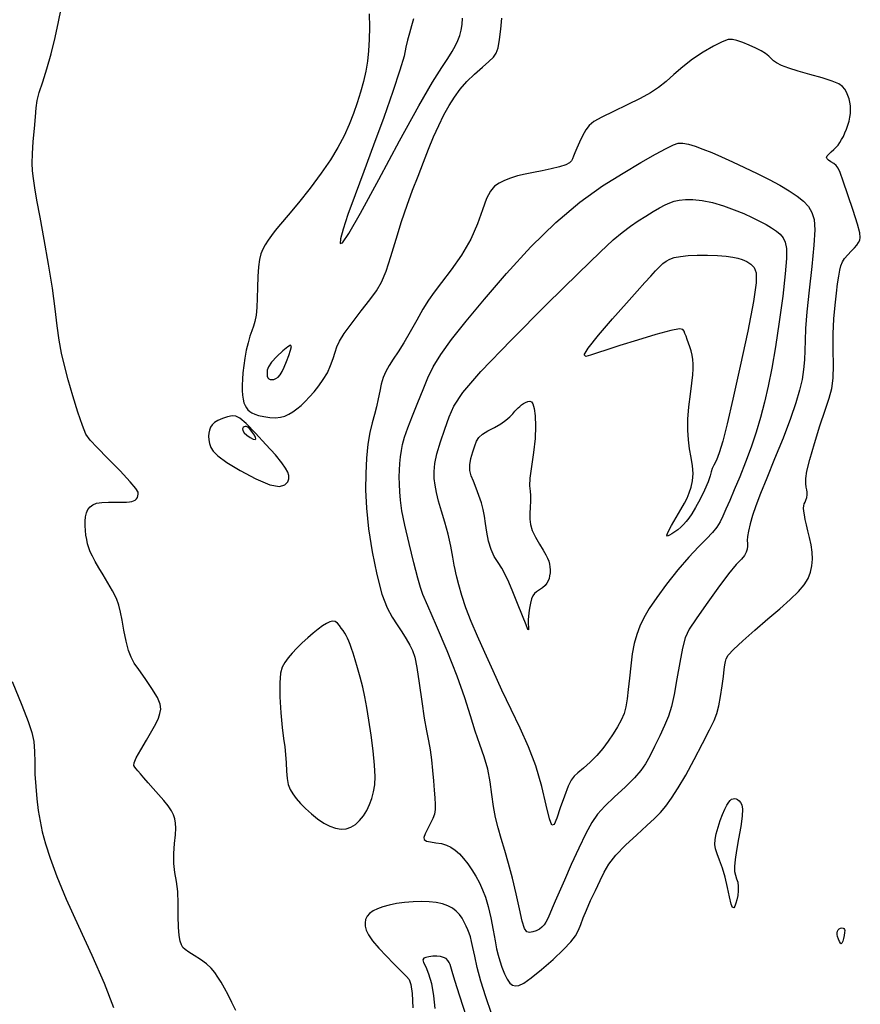
# Model space of a CAD drawing. Extents: x 364659 to 367859, y 1021842 to 1024842.
# Drawn here: x 365260 to 365337, y 1024223 to 1024313 of the extents above; entities that cross this region are included whole.
import ezdxf

# ---------------------------------------------------------------- set-up
doc = ezdxf.new("R2010")
doc.units = 0
doc.header["$MEASUREMENT"] = 0
doc.layers.add('INDEX', color=1, linetype='CONTINUOUS')
doc.layers.add('INTER', color=33, linetype='CONTINUOUS')

msp = doc.modelspace()

# ---------------------------------------------------------------- linework, layer by layer
at = {"layer": 'INDEX', "color": 1, "linetype": 'CONTINUOUS', "elevation": 2190}
msp.add_lwpolyline([(365295.171, 1024266.923), (365294.918, 1024268.226), (365294.784, 1024269.192), (365294.72, 1024269.965), (365294.72, 1024269.965), (365294.686, 1024270.665), (365294.674, 1024271.324), (365294.685, 1024271.955), (365294.685, 1024271.955), (365294.72, 1024272.564), (365294.78, 1024273.155), (365294.863, 1024273.727), (365294.863, 1024273.727), (365294.978, 1024274.298), (365295.159, 1024274.954), (365295.448, 1024275.801), (365295.448, 1024275.801), (365295.866, 1024276.898), (365296.357, 1024278.126), (365296.844, 1024279.325), (365296.844, 1024279.325), (365297.283, 1024280.383), (365297.776, 1024281.401), (365298.46, 1024282.528), (365298.46, 1024282.528), (365299.449, 1024283.9), (365300.775, 1024285.572), (365302.451, 1024287.582), (365302.451, 1024287.582), (365304.459, 1024289.916), (365306.68, 1024292.347), (365308.964, 1024294.598), (365308.964, 1024294.598), (365311.179, 1024296.449), (365313.252, 1024297.924), (365315.125, 1024299.108), (365315.125, 1024299.108), (365316.743, 1024300.071), (365318.066, 1024300.823), (365319.058, 1024301.36), (365319.058, 1024301.36), (365319.714, 1024301.684), (365320.167, 1024301.828), (365320.579, 1024301.835), (365320.579, 1024301.835), (365321.086, 1024301.739), (365321.703, 1024301.556), (365322.416, 1024301.298), (365322.416, 1024301.298), (365323.214, 1024300.974), (365324.107, 1024300.586), (365325.11, 1024300.133), (365325.11, 1024300.133), (365326.22, 1024299.62), (365327.369, 1024299.073), (365328.471, 1024298.52), (365328.471, 1024298.52), (365329.454, 1024297.988), (365330.303, 1024297.481), (365331.019, 1024296.999), (365331.019, 1024296.999), (365331.602, 1024296.535), (365332.054, 1024296.053), (365332.376, 1024295.512), (365332.376, 1024295.512), (365332.57, 1024294.848), (365332.632, 1024293.903), (365332.56, 1024292.502), (365332.56, 1024292.502), (365332.363, 1024290.562), (365332.115, 1024288.394), (365331.903, 1024286.404), (365331.903, 1024286.404), (365331.792, 1024284.897), (365331.754, 1024283.786), (365331.737, 1024282.881), (365331.737, 1024282.881), (365331.695, 1024282.02), (365331.609, 1024281.15), (365331.468, 1024280.243), (365331.468, 1024280.243), (365331.252, 1024279.259), (365330.918, 1024278.1), (365330.418, 1024276.656), (365330.418, 1024276.656), (365329.733, 1024274.877), (365328.965, 1024272.97), (365328.246, 1024271.207), (365328.246, 1024271.207), (365327.678, 1024269.794), (365327.257, 1024268.691), (365326.948, 1024267.796), (365326.948, 1024267.796), (365326.721, 1024267.024), (365326.568, 1024266.374), (365326.485, 1024265.863), (365326.485, 1024265.863), (365326.465, 1024265.496), (365326.477, 1024265.224), (365326.488, 1024264.984), (365326.463, 1024264.724), (365326.377, 1024264.442), (365326.209, 1024264.147), (365326.209, 1024264.147), (365325.925, 1024263.816), (365325.464, 1024263.308), (365324.754, 1024262.448), (365324.754, 1024262.448), (365323.775, 1024261.148), (365322.707, 1024259.664), (365321.782, 1024258.335), (365321.782, 1024258.335), (365321.169, 1024257.391), (365320.8, 1024256.615), (365320.542, 1024255.681), (365320.542, 1024255.681), (365320.291, 1024254.365), (365320.034, 1024252.855), (365319.781, 1024251.443), (365319.781, 1024251.443), (365319.535, 1024250.34), (365319.262, 1024249.449), (365318.918, 1024248.593), (365318.918, 1024248.593), (365318.479, 1024247.644), (365317.998, 1024246.673), (365317.549, 1024245.799), (365317.549, 1024245.799), (365317.168, 1024245.099), (365316.751, 1024244.478), (365316.159, 1024243.798), (365316.159, 1024243.798), (365315.308, 1024242.966), (365314.341, 1024242.061), (365313.456, 1024241.207), (365313.456, 1024241.207), (365312.792, 1024240.475), (365312.264, 1024239.716), (365311.726, 1024238.727), (365311.726, 1024238.727), (365311.078, 1024237.383), (365310.384, 1024235.872), (365309.755, 1024234.461), (365309.755, 1024234.461), (365309.273, 1024233.356), (365308.92, 1024232.53), (365308.652, 1024231.897), (365308.652, 1024231.897), (365308.43, 1024231.381), (365308.239, 1024230.961), (365308.065, 1024230.627), (365308.065, 1024230.627), (365307.895, 1024230.368), (365307.706, 1024230.162), (365307.474, 1024229.988), (365307.474, 1024229.988), (365307.184, 1024229.832), (365306.87, 1024229.716), (365306.577, 1024229.671), (365306.577, 1024229.671), (365306.337, 1024229.744), (365306.126, 1024230.05), (365305.908, 1024230.718), (365305.908, 1024230.718), (365305.652, 1024231.822), (365305.356, 1024233.203), (365305.024, 1024234.648), (365305.024, 1024234.648), (365304.664, 1024235.981), (365304.303, 1024237.177), (365303.97, 1024238.254), (365303.97, 1024238.254), (365303.69, 1024239.236), (365303.462, 1024240.189), (365303.282, 1024241.187), (365303.282, 1024241.187), (365303.135, 1024242.284), (365302.976, 1024243.442), (365302.751, 1024244.6), (365302.751, 1024244.6), (365302.423, 1024245.719), (365302.023, 1024246.852), (365301.598, 1024248.076), (365301.598, 1024248.076), (365301.168, 1024249.468), (365300.658, 1024251.113), (365299.965, 1024253.099), (365299.965, 1024253.099), (365299.044, 1024255.421), (365298.072, 1024257.714), (365297.281, 1024259.522), (365297.281, 1024259.522), (365296.832, 1024260.558), (365296.596, 1024261.214), (365296.369, 1024262.053), (365296.369, 1024262.053), (365296.003, 1024263.475), (365295.563, 1024265.234), (365295.171, 1024266.923)], close=True, dxfattribs=at)
msp.add_lwpolyline([(365259.31, 1024252.612), (365260.181, 1024250.467), (365260.181, 1024250.467), (365260.768, 1024248.974), (365261.104, 1024247.96), (365261.268, 1024247.127), (365261.268, 1024247.127), (365261.336, 1024246.232), (365261.358, 1024245.236), (365261.384, 1024244.158), (365261.384, 1024244.158), (365261.449, 1024243.022), (365261.554, 1024241.886), (365261.686, 1024240.815), (365261.686, 1024240.815), (365261.844, 1024239.843), (365262.053, 1024238.876), (365262.346, 1024237.784), (365262.346, 1024237.784), (365262.765, 1024236.451), (365263.368, 1024234.791), (365264.222, 1024232.729), (365264.222, 1024232.729), (365265.348, 1024230.252), (365266.579, 1024227.589), (365267.706, 1024225.03), (365267.706, 1024225.03), (365268.565, 1024222.813)], dxfattribs=at)
at = {"layer": 'INTER', "linetype": 'CONTINUOUS'}
for points, elevation in [([(365279.737, 1024222.546), (365279.38, 1024223.282), (365279.022, 1024223.978), (365279.022, 1024223.978), (365278.691, 1024224.591), (365278.386, 1024225.124), (365278.097, 1024225.594), (365278.097, 1024225.594), (365277.807, 1024226.016), (365277.473, 1024226.412), (365277.048, 1024226.801), (365277.048, 1024226.801), (365276.508, 1024227.194), (365275.938, 1024227.566), (365275.446, 1024227.877), (365275.446, 1024227.877), (365275.113, 1024228.11), (365274.907, 1024228.312), (365274.766, 1024228.549), (365274.766, 1024228.549), (365274.643, 1024228.887), (365274.543, 1024229.396), (365274.484, 1024230.144), (365274.484, 1024230.144), (365274.473, 1024231.159), (365274.47, 1024232.306), (365274.423, 1024233.409), (365274.423, 1024233.409), (365274.301, 1024234.339), (365274.156, 1024235.16), (365274.06, 1024235.985), (365274.06, 1024235.985), (365274.065, 1024236.888), (365274.133, 1024237.796), (365274.207, 1024238.598), (365274.207, 1024238.598), (365274.239, 1024239.211), (365274.221, 1024239.675), (365274.157, 1024240.058), (365274.157, 1024240.058), (365274.042, 1024240.422), (365273.853, 1024240.806), (365273.563, 1024241.24), (365273.563, 1024241.24), (365273.156, 1024241.744), (365272.676, 1024242.29), (365272.182, 1024242.837), (365272.182, 1024242.837), (365271.725, 1024243.349), (365271.329, 1024243.8), (365271.011, 1024244.168), (365271.011, 1024244.168), (365270.782, 1024244.438), (365270.623, 1024244.633), (365270.508, 1024244.784), (365270.508, 1024244.784), (365270.43, 1024244.937), (365270.448, 1024245.187), (365270.64, 1024245.648), (365270.64, 1024245.648), (365271.047, 1024246.381), (365271.566, 1024247.256), (365272.06, 1024248.094), (365272.06, 1024248.094), (365272.42, 1024248.757), (365272.655, 1024249.267), (365272.801, 1024249.685), (365272.801, 1024249.685), (365272.878, 1024250.079), (365272.827, 1024250.537), (365272.572, 1024251.156), (365272.572, 1024251.156), (365272.073, 1024251.983), (365271.453, 1024252.891), (365270.871, 1024253.704), (365270.871, 1024253.704), (365270.451, 1024254.308), (365270.162, 1024254.831), (365269.936, 1024255.459), (365269.936, 1024255.459), (365269.719, 1024256.32), (365269.514, 1024257.3), (365269.341, 1024258.223), (365269.341, 1024258.223), (365269.204, 1024258.963), (365269.053, 1024259.587), (365268.824, 1024260.207), (365268.824, 1024260.207), (365268.476, 1024260.908), (365268.052, 1024261.653), (365267.616, 1024262.375), (365267.616, 1024262.375), (365267.225, 1024263.02), (365266.895, 1024263.58), (365266.631, 1024264.063), (365266.631, 1024264.063), (365266.437, 1024264.478), (365266.298, 1024264.851), (365266.194, 1024265.215), (365266.194, 1024265.215), (365266.11, 1024265.594), (365266.043, 1024265.993), (365265.992, 1024266.413), (365265.992, 1024266.413), (365265.959, 1024266.849), (365265.954, 1024267.281), (365265.991, 1024267.683), (365265.991, 1024267.683), (365266.079, 1024268.036), (365266.22, 1024268.336), (365266.414, 1024268.582), (365266.414, 1024268.582), (365266.668, 1024268.773), (365267.012, 1024268.911), (365267.484, 1024268.994), (365267.484, 1024268.994), (365268.095, 1024269.025), (365268.752, 1024269.025), (365269.333, 1024269.014), (365269.333, 1024269.014), (365269.749, 1024269.014), (365270.028, 1024269.031), (365270.228, 1024269.067), (365270.228, 1024269.067), (365270.397, 1024269.125), (365270.541, 1024269.207), (365270.655, 1024269.312), (365270.655, 1024269.312), (365270.738, 1024269.441), (365270.792, 1024269.587), (365270.821, 1024269.743), (365270.821, 1024269.743), (365270.804, 1024269.926), (365270.612, 1024270.256), (365270.09, 1024270.878), (365270.09, 1024270.878), (365269.162, 1024271.866), (365268.053, 1024273.002), (365267.07, 1024273.999), (365267.07, 1024273.999), (365266.433, 1024274.67), (365266.041, 1024275.235), (365265.712, 1024276.016), (365265.712, 1024276.016), (365265.305, 1024277.236), (365264.85, 1024278.724), (365264.419, 1024280.21), (365264.419, 1024280.21), (365264.069, 1024281.495), (365263.799, 1024282.652), (365263.591, 1024283.826), (365263.591, 1024283.826), (365263.42, 1024285.148), (365263.237, 1024286.705), (365262.984, 1024288.574), (365262.984, 1024288.574), (365262.625, 1024290.764), (365262.219, 1024293.03), (365261.842, 1024295.06), (365261.842, 1024295.06), (365261.559, 1024296.617), (365261.365, 1024297.757), (365261.237, 1024298.612), (365261.237, 1024298.612), (365261.159, 1024299.316), (365261.131, 1024300.02), (365261.154, 1024300.878), (365261.154, 1024300.878), (365261.226, 1024301.982), (365261.324, 1024303.179), (365261.418, 1024304.255), (365261.418, 1024304.255), (365261.493, 1024305.062), (365261.594, 1024305.734), (365261.779, 1024306.472), (365261.779, 1024306.472), (365262.086, 1024307.437), (365262.473, 1024308.628), (365262.875, 1024310.006), (365262.875, 1024310.006), (365263.238, 1024311.501), (365263.544, 1024312.937), (365263.785, 1024314.11)], 2188), ([(365291.924, 1024313.665), (365291.945, 1024312.441), (365291.922, 1024311.309), (365291.922, 1024311.309), (365291.863, 1024310.285), (365291.763, 1024309.335), (365291.61, 1024308.412), (365291.61, 1024308.412), (365291.396, 1024307.474), (365291.13, 1024306.516), (365290.822, 1024305.539), (365290.822, 1024305.539), (365290.477, 1024304.544), (365290.083, 1024303.531), (365289.62, 1024302.5), (365289.62, 1024302.5), (365289.067, 1024301.443), (365288.387, 1024300.32), (365287.539, 1024299.084), (365287.539, 1024299.084), (365286.517, 1024297.728), (365285.453, 1024296.388), (365284.513, 1024295.242), (365284.513, 1024295.242), (365283.823, 1024294.418), (365283.34, 1024293.841), (365282.983, 1024293.392), (365282.983, 1024293.392), (365282.682, 1024292.968), (365282.423, 1024292.55), (365282.207, 1024292.137), (365282.207, 1024292.137), (365282.033, 1024291.715), (365281.9, 1024291.212), (365281.807, 1024290.542), (365281.807, 1024290.542), (365281.749, 1024289.655), (365281.713, 1024288.652), (365281.682, 1024287.668), (365281.682, 1024287.668), (365281.641, 1024286.818), (365281.579, 1024286.115), (365281.485, 1024285.548), (365281.485, 1024285.548), (365281.352, 1024285.094), (365281.193, 1024284.673), (365281.02, 1024284.195), (365281.02, 1024284.195), (365280.849, 1024283.592), (365280.691, 1024282.902), (365280.556, 1024282.187), (365280.556, 1024282.187), (365280.454, 1024281.499), (365280.382, 1024280.854), (365280.338, 1024280.258), (365280.338, 1024280.258), (365280.318, 1024279.716), (365280.322, 1024279.23), (365280.35, 1024278.799), (365280.35, 1024278.799), (365280.4, 1024278.423), (365280.475, 1024278.103), (365280.573, 1024277.838), (365280.573, 1024277.838), (365280.695, 1024277.626), (365280.84, 1024277.455), (365281.007, 1024277.312), (365281.204, 1024277.184), (365281.46, 1024277.065), (365281.816, 1024276.952), (365281.816, 1024276.952), (365282.291, 1024276.846), (365282.827, 1024276.766), (365283.351, 1024276.737), (365283.351, 1024276.737), (365283.804, 1024276.777), (365284.201, 1024276.884), (365284.572, 1024277.049), (365284.572, 1024277.049), (365284.942, 1024277.266), (365285.317, 1024277.533), (365285.698, 1024277.85), (365285.698, 1024277.85), (365286.084, 1024278.218), (365286.48, 1024278.638), (365286.892, 1024279.113), (365286.892, 1024279.113), (365287.316, 1024279.644), (365287.728, 1024280.226), (365288.096, 1024280.852), (365288.096, 1024280.852), (365288.394, 1024281.507), (365288.628, 1024282.148), (365288.81, 1024282.726), (365288.81, 1024282.726), (365288.97, 1024283.221), (365289.21, 1024283.747), (365289.648, 1024284.447), (365289.648, 1024284.447), (365290.353, 1024285.411), (365291.192, 1024286.5), (365291.982, 1024287.519), (365291.982, 1024287.519), (365292.585, 1024288.344), (365293.048, 1024289.135), (365293.463, 1024290.125), (365293.463, 1024290.125), (365293.906, 1024291.474), (365294.382, 1024293.056), (365294.879, 1024294.672), (365294.879, 1024294.672), (365295.386, 1024296.165), (365295.892, 1024297.537), (365296.389, 1024298.834), (365296.389, 1024298.834), (365296.871, 1024300.088), (365297.342, 1024301.29), (365297.809, 1024302.421), (365297.809, 1024302.421), (365298.279, 1024303.465), (365298.753, 1024304.418), (365299.23, 1024305.281), (365299.23, 1024305.281), (365299.717, 1024306.059), (365300.246, 1024306.779), (365300.854, 1024307.473), (365300.854, 1024307.473), (365301.555, 1024308.16), (365302.261, 1024308.793), (365302.861, 1024309.312), (365302.861, 1024309.312), (365303.273, 1024309.693), (365303.533, 1024310.055), (365303.705, 1024310.557), (365303.705, 1024310.557), (365303.842, 1024311.31), (365303.952, 1024312.246), (365304.031, 1024313.252)], 2186), ([(365295.957, 1024313.196), (365295.792, 1024312.576), (365295.59, 1024311.904), (365295.41, 1024311.249), (365295.41, 1024311.249), (365295.281, 1024310.622), (365295.101, 1024309.802), (365294.735, 1024308.509), (365294.735, 1024308.509), (365294.092, 1024306.564), (365293.248, 1024304.173), (365292.324, 1024301.642), (365292.324, 1024301.642), (365291.428, 1024299.242), (365290.628, 1024297.103), (365289.981, 1024295.323), (365289.981, 1024295.323), (365289.535, 1024293.982), (365289.299, 1024293.095), (365289.274, 1024292.663), (365289.274, 1024292.663), (365289.485, 1024292.737), (365290.057, 1024293.566), (365291.14, 1024295.452), (365291.14, 1024295.452), (365292.793, 1024298.502), (365294.697, 1024302.053), (365296.441, 1024305.247), (365296.441, 1024305.247), (365297.707, 1024307.429), (365298.547, 1024308.756), (365299.104, 1024309.585), (365299.104, 1024309.585), (365299.505, 1024310.221), (365299.8, 1024310.758), (365300.021, 1024311.235), (365300.021, 1024311.235), (365300.194, 1024311.691), (365300.325, 1024312.16), (365300.414, 1024312.674), (365300.414, 1024312.674), (365300.458, 1024313.267)], 2184), ([(365299.134, 1024266.076), (365298.839, 1024267.172), (365298.533, 1024268.204), (365298.263, 1024269.121), (365298.263, 1024269.121), (365298.066, 1024269.89), (365297.938, 1024270.555), (365297.869, 1024271.177), (365297.869, 1024271.177), (365297.853, 1024271.82), (365297.92, 1024272.553), (365298.106, 1024273.446), (365298.106, 1024273.446), (365298.429, 1024274.533), (365298.831, 1024275.702), (365299.237, 1024276.805), (365299.237, 1024276.805), (365299.66, 1024277.795), (365300.469, 1024279.027), (365302.126, 1024280.954), (365302.126, 1024280.954), (365304.878, 1024283.828), (365308.12, 1024287.085), (365311.038, 1024289.96), (365311.038, 1024289.96), (365313.015, 1024291.873), (365314.227, 1024292.994), (365315.048, 1024293.683), (365315.048, 1024293.683), (365315.79, 1024294.24), (365316.511, 1024294.733), (365317.201, 1024295.176), (365317.201, 1024295.176), (365317.853, 1024295.576), (365318.447, 1024295.921), (365318.961, 1024296.197), (365318.961, 1024296.197), (365319.39, 1024296.395), (365319.793, 1024296.53), (365320.246, 1024296.625), (365320.246, 1024296.625), (365320.811, 1024296.69), (365321.506, 1024296.697), (365322.336, 1024296.608), (365322.336, 1024296.608), (365323.29, 1024296.398), (365324.297, 1024296.097), (365325.273, 1024295.752), (365325.273, 1024295.752), (365326.147, 1024295.401), (365326.915, 1024295.055), (365327.59, 1024294.72), (365327.59, 1024294.72), (365328.183, 1024294.399), (365328.695, 1024294.093), (365329.128, 1024293.802), (365329.128, 1024293.802), (365329.479, 1024293.517), (365329.75, 1024293.195), (365329.941, 1024292.783), (365329.941, 1024292.783), (365330.048, 1024292.206), (365330.056, 1024291.301), (365329.944, 1024289.882), (365329.944, 1024289.882), (365329.707, 1024287.856), (365329.387, 1024285.506), (365329.036, 1024283.208), (365329.036, 1024283.208), (365328.697, 1024281.254), (365328.368, 1024279.607), (365328.032, 1024278.146), (365328.032, 1024278.146), (365327.674, 1024276.763), (365327.277, 1024275.41), (365326.825, 1024274.05), (365326.825, 1024274.05), (365326.31, 1024272.67), (365325.777, 1024271.34), (365325.28, 1024270.149), (365325.28, 1024270.149), (365324.862, 1024269.168), (365324.518, 1024268.379), (365324.232, 1024267.74), (365324.232, 1024267.74), (365323.976, 1024267.208), (365323.688, 1024266.725), (365323.296, 1024266.228), (365323.296, 1024266.228), (365322.739, 1024265.655), (365322.014, 1024264.936), (365321.131, 1024264), (365321.131, 1024264), (365320.12, 1024262.818), (365319.095, 1024261.528), (365318.191, 1024260.309), (365318.191, 1024260.309), (365317.509, 1024259.295), (365317.02, 1024258.446), (365316.66, 1024257.678), (365316.374, 1024256.912), (365316.145, 1024256.086), (365315.962, 1024255.142), (365315.962, 1024255.142), (365315.816, 1024254.053), (365315.697, 1024252.92), (365315.597, 1024251.876), (365315.597, 1024251.876), (365315.501, 1024251.02), (365315.381, 1024250.315), (365315.203, 1024249.689), (365315.203, 1024249.689), (365314.944, 1024249.081), (365314.609, 1024248.468), (365314.214, 1024247.835), (365314.214, 1024247.835), (365313.771, 1024247.174), (365313.275, 1024246.503), (365312.716, 1024245.846), (365312.716, 1024245.846), (365312.102, 1024245.229), (365311.5, 1024244.689), (365310.994, 1024244.264), (365310.994, 1024244.264), (365310.639, 1024243.955), (365310.371, 1024243.611), (365310.098, 1024243.042), (365310.098, 1024243.042), (365309.754, 1024242.134), (365309.384, 1024241.077), (365309.056, 1024240.137), (365309.056, 1024240.137), (365308.818, 1024239.556), (365308.624, 1024239.486), (365308.404, 1024240.054), (365308.404, 1024240.054), (365308.098, 1024241.315), (365307.682, 1024243.032), (365307.142, 1024244.894), (365307.142, 1024244.894), (365306.473, 1024246.656), (365305.707, 1024248.342), (365304.885, 1024250.044), (365304.885, 1024250.044), (365304.049, 1024251.82), (365303.234, 1024253.599), (365302.478, 1024255.278), (365302.478, 1024255.278), (365301.81, 1024256.777), (365301.239, 1024258.118), (365300.765, 1024259.345), (365300.765, 1024259.345), (365300.39, 1024260.481), (365300.112, 1024261.452), (365299.928, 1024262.159), (365299.928, 1024262.159), (365299.828, 1024262.562), (365299.768, 1024262.849), (365299.696, 1024263.268), (365299.696, 1024263.268), (365299.569, 1024264), (365299.381, 1024264.98), (365299.134, 1024266.076)], 2192), ([(365325.143, 1024278.444), (365324.616, 1024276.162), (365324.223, 1024274.577), (365323.911, 1024273.523), (365323.911, 1024273.523), (365323.643, 1024272.842), (365323.422, 1024272.405), (365323.265, 1024272.093), (365323.265, 1024272.093), (365323.171, 1024271.792), (365323.073, 1024271.412), (365322.887, 1024270.869), (365322.887, 1024270.869), (365322.559, 1024270.12), (365322.148, 1024269.284), (365321.742, 1024268.522), (365321.742, 1024268.522), (365321.411, 1024267.957), (365321.139, 1024267.555), (365320.892, 1024267.248), (365320.892, 1024267.248), (365320.642, 1024266.975), (365320.383, 1024266.725), (365320.115, 1024266.499), (365320.115, 1024266.499), (365319.841, 1024266.297), (365319.578, 1024266.125), (365319.346, 1024265.992), (365319.346, 1024265.992), (365319.173, 1024265.92), (365319.112, 1024265.988), (365319.225, 1024266.29), (365319.225, 1024266.29), (365319.543, 1024266.875), (365319.976, 1024267.615), (365320.403, 1024268.339), (365320.403, 1024268.339), (365320.731, 1024268.918), (365320.973, 1024269.395), (365321.167, 1024269.86), (365321.167, 1024269.86), (365321.338, 1024270.386), (365321.465, 1024270.98), (365321.513, 1024271.638), (365321.513, 1024271.638), (365321.459, 1024272.35), (365321.339, 1024273.106), (365321.201, 1024273.891), (365321.201, 1024273.891), (365321.089, 1024274.705), (365321.029, 1024275.588), (365321.041, 1024276.591), (365321.041, 1024276.591), (365321.135, 1024277.731), (365321.272, 1024278.885), (365321.402, 1024279.897), (365321.402, 1024279.897), (365321.484, 1024280.651), (365321.519, 1024281.201), (365321.517, 1024281.642), (365321.517, 1024281.642), (365321.485, 1024282.055), (365321.426, 1024282.455), (365321.34, 1024282.842), (365321.34, 1024282.842), (365321.228, 1024283.215), (365321.103, 1024283.567), (365320.979, 1024283.89), (365320.979, 1024283.89), (365320.869, 1024284.177), (365320.774, 1024284.427), (365320.696, 1024284.639), (365320.696, 1024284.639), (365320.593, 1024284.802), (365320.269, 1024284.85), (365319.485, 1024284.708), (365319.485, 1024284.708), (365318.109, 1024284.335), (365316.427, 1024283.831), (365314.828, 1024283.333), (365314.828, 1024283.333), (365313.62, 1024282.948), (365312.768, 1024282.672), (365312.153, 1024282.469), (365312.153, 1024282.469), (365311.708, 1024282.348), (365311.569, 1024282.481), (365311.926, 1024283.082), (365311.926, 1024283.082), (365312.876, 1024284.269), (365314.161, 1024285.771), (365315.429, 1024287.217), (365315.429, 1024287.217), (365316.407, 1024288.32), (365317.113, 1024289.108), (365317.641, 1024289.688), (365317.641, 1024289.688), (365318.072, 1024290.152), (365318.437, 1024290.527), (365318.755, 1024290.825), (365319.051, 1024291.058), (365319.379, 1024291.237), (365319.801, 1024291.375), (365319.801, 1024291.375), (365320.365, 1024291.481), (365321.069, 1024291.555), (365321.897, 1024291.591), (365321.897, 1024291.591), (365322.819, 1024291.589), (365323.737, 1024291.555), (365324.539, 1024291.499), (365324.539, 1024291.499), (365325.146, 1024291.428), (365325.609, 1024291.332), (365326.011, 1024291.201), (365326.011, 1024291.201), (365326.414, 1024291.021), (365326.793, 1024290.779), (365327.102, 1024290.459), (365327.102, 1024290.459), (365327.29, 1024289.99), (365327.292, 1024289.073), (365327.04, 1024287.352), (365327.04, 1024287.352), (365326.505, 1024284.644), (365325.816, 1024281.449), (365325.143, 1024278.444)], 2194), ([(365302.558, 1024267.05), (365302.454, 1024267.73), (365302.334, 1024268.347), (365302.171, 1024268.967), (365302.171, 1024268.967), (365301.945, 1024269.634), (365301.687, 1024270.305), (365301.439, 1024270.92), (365301.439, 1024270.92), (365301.241, 1024271.437), (365301.122, 1024271.91), (365301.106, 1024272.415), (365301.106, 1024272.415), (365301.206, 1024272.999), (365301.377, 1024273.609), (365301.562, 1024274.161), (365301.562, 1024274.161), (365301.726, 1024274.596), (365301.931, 1024274.94), (365302.26, 1024275.242), (365302.26, 1024275.242), (365302.764, 1024275.544), (365303.364, 1024275.854), (365303.945, 1024276.176), (365303.945, 1024276.176), (365304.417, 1024276.507), (365304.777, 1024276.825), (365305.044, 1024277.103), (365305.044, 1024277.103), (365305.239, 1024277.322), (365305.392, 1024277.493), (365305.53, 1024277.638), (365305.53, 1024277.638), (365305.677, 1024277.773), (365305.84, 1024277.903), (365306.018, 1024278.028), (365306.018, 1024278.028), (365306.209, 1024278.142), (365306.401, 1024278.227), (365306.584, 1024278.257), (365306.584, 1024278.257), (365306.746, 1024278.2), (365306.886, 1024277.997), (365307.003, 1024277.581), (365307.003, 1024277.581), (365307.093, 1024276.902), (365307.129, 1024275.976), (365307.078, 1024274.838), (365307.078, 1024274.838), (365306.927, 1024273.548), (365306.742, 1024272.276), (365306.606, 1024271.218), (365306.606, 1024271.218), (365306.581, 1024270.51), (365306.624, 1024270.034), (365306.67, 1024269.614), (365306.67, 1024269.614), (365306.668, 1024269.112), (365306.634, 1024268.549), (365306.597, 1024267.99), (365306.597, 1024267.99), (365306.592, 1024267.475), (365306.655, 1024266.972), (365306.824, 1024266.428), (365306.824, 1024266.428), (365307.119, 1024265.812), (365307.475, 1024265.186), (365307.808, 1024264.632), (365307.808, 1024264.632), (365308.051, 1024264.209), (365308.213, 1024263.889), (365308.32, 1024263.618), (365308.32, 1024263.618), (365308.394, 1024263.354), (365308.439, 1024263.088), (365308.456, 1024262.82), (365308.456, 1024262.82), (365308.445, 1024262.55), (365308.409, 1024262.287), (365308.352, 1024262.038), (365308.352, 1024262.038), (365308.275, 1024261.81), (365308.161, 1024261.598), (365307.988, 1024261.395), (365307.988, 1024261.395), (365307.748, 1024261.196), (365307.476, 1024261.005), (365307.222, 1024260.826), (365307.222, 1024260.826), (365307.023, 1024260.655), (365306.871, 1024260.453), (365306.75, 1024260.171), (365306.75, 1024260.171), (365306.647, 1024259.78), (365306.563, 1024259.335), (365306.502, 1024258.909), (365306.502, 1024258.909), (365306.468, 1024258.56), (365306.454, 1024258.281), (365306.453, 1024258.045), (365306.457, 1024257.832), (365306.466, 1024257.638), (365306.478, 1024257.462), (365306.478, 1024257.462), (365306.484, 1024257.333), (365306.43, 1024257.387), (365306.253, 1024257.79), (365306.253, 1024257.79), (365305.914, 1024258.635), (365305.48, 1024259.735), (365305.044, 1024260.827), (365305.044, 1024260.827), (365304.674, 1024261.707), (365304.352, 1024262.396), (365304.033, 1024262.969), (365304.033, 1024262.969), (365303.69, 1024263.499), (365303.349, 1024264.052), (365303.053, 1024264.69), (365303.053, 1024264.69), (365302.833, 1024265.451), (365302.676, 1024266.268), (365302.558, 1024267.05)], 2194), ([(365303.106, 1024222.279), (365302.585, 1024223.779), (365302.131, 1024225.228), (365302.131, 1024225.228), (365301.797, 1024226.482), (365301.566, 1024227.507), (365301.403, 1024228.298), (365301.403, 1024228.298), (365301.278, 1024228.861), (365301.169, 1024229.266), (365301.057, 1024229.597), (365301.057, 1024229.597), (365300.926, 1024229.925), (365300.774, 1024230.263), (365300.601, 1024230.612), (365300.601, 1024230.612), (365300.404, 1024230.968), (365300.169, 1024231.314), (365299.88, 1024231.631), (365299.88, 1024231.631), (365299.524, 1024231.902), (365299.099, 1024232.122), (365298.604, 1024232.293), (365298.604, 1024232.293), (365298.038, 1024232.414), (365297.404, 1024232.486), (365296.7, 1024232.508), (365296.7, 1024232.508), (365295.934, 1024232.481), (365295.152, 1024232.412), (365294.406, 1024232.31), (365294.406, 1024232.31), (365293.739, 1024232.181), (365293.161, 1024232.026), (365292.671, 1024231.846), (365292.671, 1024231.846), (365292.27, 1024231.639), (365291.957, 1024231.407), (365291.733, 1024231.15), (365291.733, 1024231.15), (365291.596, 1024230.867), (365291.539, 1024230.561), (365291.552, 1024230.235), (365291.552, 1024230.235), (365291.64, 1024229.883), (365291.846, 1024229.462), (365292.23, 1024228.92), (365292.23, 1024228.92), (365292.815, 1024228.236), (365293.501, 1024227.498), (365294.154, 1024226.824), (365294.154, 1024226.824), (365294.668, 1024226.306), (365295.052, 1024225.926), (365295.342, 1024225.636), (365295.342, 1024225.636), (365295.569, 1024225.364), (365295.739, 1024224.924), (365295.855, 1024224.102), (365295.855, 1024224.102), (365295.92, 1024222.782)], 2186), ([(365300.824, 1024221.956), (365300.197, 1024223.837), (365299.757, 1024225.268), (365299.757, 1024225.268), (365299.507, 1024226.119), (365299.386, 1024226.541), (365299.318, 1024226.754), (365299.318, 1024226.754), (365299.236, 1024226.939), (365299.116, 1024227.12), (365298.944, 1024227.278), (365298.944, 1024227.278), (365298.711, 1024227.399), (365298.423, 1024227.478), (365298.091, 1024227.511), (365298.091, 1024227.511), (365297.73, 1024227.497), (365297.382, 1024227.45), (365297.092, 1024227.387), (365297.092, 1024227.387), (365296.901, 1024227.312), (365296.83, 1024227.179), (365296.893, 1024226.933), (365296.893, 1024226.933), (365297.088, 1024226.518), (365297.353, 1024225.89), (365297.609, 1024225.01), (365297.609, 1024225.01), (365297.792, 1024223.887), (365297.905, 1024222.731)], 2184)]:
    msp.add_lwpolyline(points, dxfattribs=dict(at, elevation=elevation))
for points, elevation in [([(365294.468, 1024257.814), (365294.903, 1024257.15), (365295.299, 1024256.509), (365295.632, 1024255.942), (365295.632, 1024255.942), (365295.887, 1024255.449), (365296.092, 1024254.845), (365296.285, 1024253.896), (365296.285, 1024253.896), (365296.498, 1024252.465), (365296.724, 1024250.804), (365296.948, 1024249.264), (365296.948, 1024249.264), (365297.158, 1024248.101), (365297.344, 1024247.205), (365297.5, 1024246.373), (365297.5, 1024246.373), (365297.622, 1024245.45), (365297.719, 1024244.474), (365297.799, 1024243.53), (365297.799, 1024243.53), (365297.871, 1024242.69), (365297.926, 1024241.974), (365297.954, 1024241.384), (365297.954, 1024241.384), (365297.944, 1024240.913), (365297.875, 1024240.502), (365297.73, 1024240.08), (365297.73, 1024240.08), (365297.502, 1024239.599), (365297.247, 1024239.107), (365297.032, 1024238.678), (365297.032, 1024238.678), (365296.921, 1024238.368), (365296.949, 1024238.162), (365297.147, 1024238.033), (365297.147, 1024238.033), (365297.525, 1024237.95), (365298.012, 1024237.881), (365298.521, 1024237.793), (365298.521, 1024237.793), (365298.981, 1024237.656), (365299.395, 1024237.46), (365299.784, 1024237.197), (365299.784, 1024237.197), (365300.166, 1024236.86), (365300.546, 1024236.449), (365300.923, 1024235.963), (365300.923, 1024235.963), (365301.295, 1024235.408), (365301.653, 1024234.809), (365301.986, 1024234.197), (365301.986, 1024234.197), (365302.285, 1024233.583), (365302.554, 1024232.898), (365302.803, 1024232.053), (365302.803, 1024232.053), (365303.035, 1024231.004), (365303.244, 1024229.892), (365303.42, 1024228.902), (365303.42, 1024228.902), (365303.56, 1024228.168), (365303.69, 1024227.606), (365303.843, 1024227.079), (365303.843, 1024227.079), (365304.044, 1024226.489), (365304.279, 1024225.894), (365304.527, 1024225.388), (365304.527, 1024225.388), (365304.774, 1024225.046), (365305.024, 1024224.857), (365305.291, 1024224.789), (365305.291, 1024224.789), (365305.6, 1024224.828), (365306.04, 1024225.041), (365306.712, 1024225.513), (365306.712, 1024225.513), (365307.667, 1024226.284), (365308.732, 1024227.21), (365309.686, 1024228.101), (365309.686, 1024228.101), (365310.356, 1024228.811), (365310.783, 1024229.378), (365311.058, 1024229.884), (365311.058, 1024229.884), (365311.27, 1024230.406), (365311.484, 1024231), (365311.762, 1024231.717), (365311.762, 1024231.717), (365312.144, 1024232.583), (365312.584, 1024233.517), (365313.011, 1024234.411), (365313.011, 1024234.411), (365313.393, 1024235.193), (365313.829, 1024235.931), (365314.454, 1024236.728), (365314.454, 1024236.728), (365315.349, 1024237.646), (365316.364, 1024238.594), (365317.297, 1024239.44), (365317.997, 1024240.096), (365318.529, 1024240.649), (365319.012, 1024241.232), (365319.012, 1024241.232), (365319.547, 1024241.96), (365320.159, 1024242.891), (365320.856, 1024244.068), (365320.856, 1024244.068), (365321.625, 1024245.485), (365322.378, 1024246.941), (365323.005, 1024248.186), (365323.005, 1024248.186), (365323.427, 1024249.054), (365323.69, 1024249.704), (365323.87, 1024250.382), (365323.87, 1024250.382), (365324.029, 1024251.259), (365324.171, 1024252.222), (365324.286, 1024253.09), (365324.286, 1024253.09), (365324.369, 1024253.72), (365324.426, 1024254.147), (365324.467, 1024254.446), (365324.467, 1024254.446), (365324.524, 1024254.7), (365324.72, 1024255.026), (365325.198, 1024255.548), (365325.198, 1024255.548), (365326.052, 1024256.346), (365327.157, 1024257.322), (365328.336, 1024258.336), (365328.336, 1024258.336), (365329.433, 1024259.271), (365330.383, 1024260.102), (365331.14, 1024260.832), (365331.14, 1024260.832), (365331.676, 1024261.467), (365332.027, 1024262.045), (365332.246, 1024262.608), (365332.246, 1024262.608), (365332.377, 1024263.192), (365332.429, 1024263.805), (365332.401, 1024264.447), (365332.401, 1024264.447), (365332.3, 1024265.112), (365332.155, 1024265.772), (365332.001, 1024266.393), (365332.001, 1024266.393), (365331.868, 1024266.948), (365331.761, 1024267.432), (365331.681, 1024267.843), (365331.681, 1024267.843), (365331.628, 1024268.184), (365331.606, 1024268.46), (365331.621, 1024268.68), (365331.621, 1024268.68), (365331.673, 1024268.855), (365331.749, 1024269.017), (365331.83, 1024269.2), (365331.83, 1024269.2), (365331.9, 1024269.427), (365331.944, 1024269.679), (365331.948, 1024269.925), (365331.948, 1024269.925), (365331.908, 1024270.149), (365331.849, 1024270.391), (365331.805, 1024270.708), (365331.805, 1024270.708), (365331.812, 1024271.164), (365331.919, 1024271.864), (365332.172, 1024272.92), (365332.172, 1024272.92), (365332.596, 1024274.372), (365333.105, 1024275.982), (365333.587, 1024277.436), (365333.587, 1024277.436), (365333.95, 1024278.518), (365334.185, 1024279.398), (365334.306, 1024280.344), (365334.306, 1024280.344), (365334.331, 1024281.551), (365334.314, 1024282.95), (365334.316, 1024284.402), (365334.316, 1024284.402), (365334.381, 1024285.783), (365334.492, 1024287.034), (365334.614, 1024288.112), (365334.614, 1024288.112), (365334.722, 1024288.986), (365334.818, 1024289.676), (365334.911, 1024290.213), (365334.911, 1024290.213), (365335.014, 1024290.633), (365335.154, 1024290.98), (365335.36, 1024291.302), (365335.36, 1024291.302), (365335.647, 1024291.633), (365335.969, 1024291.963), (365336.265, 1024292.265), (365336.487, 1024292.523), (365336.64, 1024292.748), (365336.74, 1024292.958), (365336.74, 1024292.958), (365336.794, 1024293.201), (365336.751, 1024293.63), (365336.546, 1024294.425), (365336.546, 1024294.425), (365336.151, 1024295.676), (365335.668, 1024297.109), (365335.234, 1024298.357), (365335.234, 1024298.357), (365334.948, 1024299.145), (365334.761, 1024299.563), (365334.587, 1024299.79), (365334.587, 1024299.79), (365334.362, 1024299.976), (365334.117, 1024300.146), (365333.902, 1024300.294), (365333.902, 1024300.294), (365333.764, 1024300.419), (365333.718, 1024300.538), (365333.771, 1024300.675), (365333.771, 1024300.675), (365333.923, 1024300.846), (365334.136, 1024301.041), (365334.366, 1024301.248), (365334.366, 1024301.248), (365334.573, 1024301.454), (365334.758, 1024301.667), (365334.929, 1024301.899), (365334.929, 1024301.899), (365335.091, 1024302.159), (365335.247, 1024302.449), (365335.396, 1024302.769), (365335.396, 1024302.769), (365335.537, 1024303.116), (365335.663, 1024303.48), (365335.767, 1024303.849), (365335.767, 1024303.849), (365335.842, 1024304.211), (365335.887, 1024304.564), (365335.902, 1024304.909), (365335.902, 1024304.909), (365335.887, 1024305.245), (365335.842, 1024305.573), (365335.767, 1024305.892), (365335.767, 1024305.892), (365335.662, 1024306.202), (365335.529, 1024306.496), (365335.371, 1024306.768), (365335.371, 1024306.768), (365335.17, 1024307.015), (365334.826, 1024307.258), (365334.223, 1024307.519), (365334.223, 1024307.519), (365333.295, 1024307.814), (365332.194, 1024308.126), (365331.125, 1024308.43), (365331.125, 1024308.43), (365330.256, 1024308.705), (365329.603, 1024308.952), (365329.146, 1024309.174), (365329.146, 1024309.174), (365328.85, 1024309.378), (365328.638, 1024309.578), (365328.422, 1024309.788), (365328.422, 1024309.788), (365328.126, 1024310.021), (365327.732, 1024310.272), (365327.237, 1024310.536), (365327.237, 1024310.536), (365326.652, 1024310.801), (365326.05, 1024311.042), (365325.523, 1024311.228), (365325.523, 1024311.228), (365325.119, 1024311.328), (365324.724, 1024311.302), (365324.185, 1024311.107), (365324.185, 1024311.107), (365323.395, 1024310.718), (365322.443, 1024310.171), (365321.465, 1024309.522), (365321.465, 1024309.522), (365320.571, 1024308.823), (365319.771, 1024308.128), (365319.048, 1024307.49), (365319.048, 1024307.49), (365318.368, 1024306.942), (365317.624, 1024306.44), (365316.691, 1024305.918), (365316.691, 1024305.918), (365315.504, 1024305.335), (365314.249, 1024304.745), (365313.172, 1024304.224), (365313.172, 1024304.224), (365312.452, 1024303.821), (365312.011, 1024303.463), (365311.701, 1024303.051), (365311.406, 1024302.518), (365311.126, 1024301.929), (365310.89, 1024301.386), (365310.89, 1024301.386), (365310.719, 1024300.964), (365310.599, 1024300.651), (365310.509, 1024300.413), (365310.509, 1024300.413), (365310.415, 1024300.217), (365310.237, 1024300.041), (365309.885, 1024299.868), (365309.885, 1024299.868), (365309.298, 1024299.683), (365308.545, 1024299.495), (365307.724, 1024299.318), (365307.724, 1024299.318), (365306.92, 1024299.158), (365306.161, 1024299.005), (365305.461, 1024298.842), (365305.461, 1024298.842), (365304.831, 1024298.652), (365304.274, 1024298.435), (365303.789, 1024298.189), (365303.789, 1024298.189), (365303.372, 1024297.896), (365303.001, 1024297.461), (365302.65, 1024296.77), (365302.65, 1024296.77), (365302.283, 1024295.748), (365301.826, 1024294.471), (365301.195, 1024293.053), (365301.195, 1024293.053), (365300.347, 1024291.61), (365299.407, 1024290.255), (365298.54, 1024289.104), (365298.54, 1024289.104), (365297.866, 1024288.221), (365297.327, 1024287.469), (365296.818, 1024286.661), (365296.818, 1024286.661), (365296.26, 1024285.669), (365295.672, 1024284.591), (365295.098, 1024283.58), (365295.098, 1024283.58), (365294.577, 1024282.757), (365294.123, 1024282.09), (365293.743, 1024281.514), (365293.743, 1024281.514), (365293.441, 1024280.965), (365293.207, 1024280.408), (365293.027, 1024279.81), (365293.027, 1024279.81), (365292.883, 1024279.149), (365292.748, 1024278.448), (365292.592, 1024277.739), (365292.592, 1024277.739), (365292.395, 1024277.036), (365292.178, 1024276.28), (365291.97, 1024275.389), (365291.97, 1024275.389), (365291.8, 1024274.305), (365291.676, 1024273.044), (365291.603, 1024271.645), (365291.603, 1024271.645), (365291.591, 1024270.129), (365291.666, 1024268.455), (365291.86, 1024266.567), (365291.86, 1024266.567), (365292.188, 1024264.468), (365292.614, 1024262.388), (365293.084, 1024260.617), (365293.084, 1024260.617), (365293.555, 1024259.361), (365294.017, 1024258.496), (365294.468, 1024257.814)], 2188), ([(365282.585, 1024280.87), (365282.588, 1024280.681), (365282.612, 1024280.524), (365282.665, 1024280.397), (365282.665, 1024280.397), (365282.752, 1024280.301), (365282.872, 1024280.241), (365283.024, 1024280.22), (365283.024, 1024280.22), (365283.203, 1024280.244), (365283.397, 1024280.32), (365283.592, 1024280.455), (365283.592, 1024280.455), (365283.778, 1024280.658), (365283.964, 1024280.951), (365284.163, 1024281.357), (365284.163, 1024281.357), (365284.379, 1024281.88), (365284.585, 1024282.436), (365284.741, 1024282.923), (365284.741, 1024282.923), (365284.81, 1024283.248), (365284.741, 1024283.363), (365284.482, 1024283.231), (365284.482, 1024283.231), (365284.017, 1024282.847), (365283.468, 1024282.322), (365282.997, 1024281.801), (365282.997, 1024281.801), (365282.723, 1024281.395), (365282.61, 1024281.098), (365282.585, 1024280.87)], 2184), ([(365284.478, 1024270.861), (365284.584, 1024271.15), (365284.576, 1024271.443), (365284.474, 1024271.757), (365284.474, 1024271.757), (365284.283, 1024272.122), (365283.935, 1024272.616), (365283.346, 1024273.331), (365283.346, 1024273.331), (365282.483, 1024274.3), (365281.517, 1024275.337), (365280.672, 1024276.197), (365280.672, 1024276.197), (365280.107, 1024276.696), (365279.731, 1024276.891), (365279.391, 1024276.895), (365279.391, 1024276.895), (365278.971, 1024276.808), (365278.515, 1024276.666), (365278.1, 1024276.491), (365278.1, 1024276.491), (365277.791, 1024276.3), (365277.576, 1024276.092), (365277.429, 1024275.864), (365277.429, 1024275.864), (365277.326, 1024275.612), (365277.263, 1024275.336), (365277.239, 1024275.036), (365277.239, 1024275.036), (365277.257, 1024274.713), (365277.324, 1024274.374), (365277.45, 1024274.028), (365277.45, 1024274.028), (365277.668, 1024273.669), (365278.103, 1024273.237), (365278.906, 1024272.656), (365278.906, 1024272.656), (365280.145, 1024271.9), (365281.569, 1024271.143), (365282.845, 1024270.606), (365282.845, 1024270.606), (365283.715, 1024270.451), (365284.221, 1024270.587), (365284.478, 1024270.861)], 2186), ([(365281.547, 1024274.931), (365281.435, 1024275.144), (365281.27, 1024275.387), (365281.095, 1024275.612), (365281.095, 1024275.612), (365280.944, 1024275.777), (365280.817, 1024275.882), (365280.703, 1024275.936), (365280.703, 1024275.936), (365280.594, 1024275.946), (365280.495, 1024275.914), (365280.413, 1024275.839), (365280.413, 1024275.839), (365280.359, 1024275.721), (365280.37, 1024275.564), (365280.487, 1024275.369), (365280.487, 1024275.369), (365280.729, 1024275.147), (365281.031, 1024274.938), (365281.31, 1024274.79), (365281.31, 1024274.79), (365281.493, 1024274.741), (365281.57, 1024274.791), (365281.547, 1024274.931)], 2184), ([(365284.288, 1024245.95), (365284.33, 1024245.196), (365284.359, 1024244.427), (365284.412, 1024243.735), (365284.412, 1024243.735), (365284.522, 1024243.186), (365284.699, 1024242.741), (365284.945, 1024242.336), (365284.945, 1024242.336), (365285.262, 1024241.919), (365285.651, 1024241.478), (365286.112, 1024241.014), (365286.112, 1024241.014), (365286.64, 1024240.533), (365287.207, 1024240.073), (365287.779, 1024239.678), (365287.779, 1024239.678), (365288.329, 1024239.384), (365288.851, 1024239.199), (365289.346, 1024239.123), (365289.346, 1024239.123), (365289.812, 1024239.156), (365290.252, 1024239.298), (365290.663, 1024239.549), (365290.663, 1024239.549), (365291.046, 1024239.905), (365291.394, 1024240.344), (365291.699, 1024240.839), (365291.699, 1024240.839), (365291.955, 1024241.37), (365292.162, 1024241.931), (365292.318, 1024242.524), (365292.318, 1024242.524), (365292.422, 1024243.165), (365292.461, 1024243.941), (365292.417, 1024244.958), (365292.417, 1024244.958), (365292.286, 1024246.268), (365292.099, 1024247.715), (365291.898, 1024249.09), (365291.898, 1024249.09), (365291.713, 1024250.237), (365291.532, 1024251.207), (365291.333, 1024252.105), (365291.333, 1024252.105), (365291.102, 1024253.004), (365290.859, 1024253.864), (365290.634, 1024254.613), (365290.634, 1024254.613), (365290.449, 1024255.199), (365290.3, 1024255.648), (365290.173, 1024256.004), (365290.173, 1024256.004), (365290.057, 1024256.306), (365289.943, 1024256.572), (365289.821, 1024256.814), (365289.821, 1024256.814), (365289.685, 1024257.045), (365289.534, 1024257.274), (365289.371, 1024257.508), (365289.371, 1024257.508), (365289.198, 1024257.749), (365289.01, 1024257.961), (365288.804, 1024258.103), (365288.804, 1024258.103), (365288.576, 1024258.141), (365288.315, 1024258.079), (365288.014, 1024257.931), (365288.014, 1024257.931), (365287.663, 1024257.71), (365287.261, 1024257.416), (365286.807, 1024257.052), (365286.807, 1024257.052), (365286.309, 1024256.621), (365285.799, 1024256.15), (365285.313, 1024255.671), (365285.313, 1024255.671), (365284.884, 1024255.21), (365284.519, 1024254.773), (365284.218, 1024254.36), (365284.218, 1024254.36), (365283.981, 1024253.942), (365283.82, 1024253.379), (365283.744, 1024252.501), (365283.744, 1024252.501), (365283.758, 1024251.218), (365283.839, 1024249.753), (365283.959, 1024248.407), (365283.959, 1024248.407), (365284.087, 1024247.402), (365284.203, 1024246.641), (365284.288, 1024245.95)], 2186), ([(365324.612, 1024241.325), (365324.771, 1024241.585), (365324.909, 1024241.75), (365325.037, 1024241.847), (365325.037, 1024241.847), (365325.168, 1024241.899), (365325.301, 1024241.911), (365325.439, 1024241.884), (365325.439, 1024241.884), (365325.579, 1024241.816), (365325.716, 1024241.705), (365325.845, 1024241.55), (365325.845, 1024241.55), (365325.955, 1024241.328), (365326.016, 1024240.95), (365325.992, 1024240.309), (365325.992, 1024240.309), (365325.865, 1024239.349), (365325.678, 1024238.232), (365325.491, 1024237.171), (365325.491, 1024237.171), (365325.355, 1024236.335), (365325.286, 1024235.715), (365325.294, 1024235.254), (365325.294, 1024235.254), (365325.378, 1024234.897), (365325.496, 1024234.586), (365325.599, 1024234.262), (365325.599, 1024234.262), (365325.645, 1024233.883), (365325.638, 1024233.468), (365325.59, 1024233.053), (365325.59, 1024233.053), (365325.514, 1024232.669), (365325.422, 1024232.339), (365325.326, 1024232.081), (365325.326, 1024232.081), (365325.232, 1024231.925), (365325.132, 1024231.957), (365325.01, 1024232.273), (365325.01, 1024232.273), (365324.856, 1024232.927), (365324.667, 1024233.798), (365324.443, 1024234.722), (365324.443, 1024234.722), (365324.19, 1024235.561), (365323.938, 1024236.278), (365323.723, 1024236.862), (365323.723, 1024236.862), (365323.573, 1024237.32), (365323.503, 1024237.724), (365323.52, 1024238.164), (365323.52, 1024238.164), (365323.624, 1024238.704), (365323.794, 1024239.307), (365324, 1024239.915), (365324, 1024239.915), (365324.215, 1024240.471), (365324.424, 1024240.949), (365324.612, 1024241.325)], 2186), ([(365335.3, 1024230.026), (365335.351, 1024229.956), (365335.371, 1024229.844), (365335.358, 1024229.666), (365335.358, 1024229.666), (365335.315, 1024229.41), (365335.253, 1024229.124), (365335.185, 1024228.871), (365335.185, 1024228.871), (365335.12, 1024228.706), (365335.054, 1024228.644), (365334.979, 1024228.692), (365334.979, 1024228.692), (365334.89, 1024228.848), (365334.8, 1024229.067), (365334.724, 1024229.296), (365334.724, 1024229.296), (365334.677, 1024229.49), (365334.666, 1024229.65), (365334.697, 1024229.789), (365334.697, 1024229.789), (365334.771, 1024229.912), (365334.876, 1024230.012), (365334.996, 1024230.075), (365334.996, 1024230.075), (365335.113, 1024230.093), (365335.218, 1024230.073), (365335.3, 1024230.026)], 2186)]:
    msp.add_lwpolyline(points, close=True, dxfattribs=dict(at, elevation=elevation))

doc.saveas('drawing.dxf')
